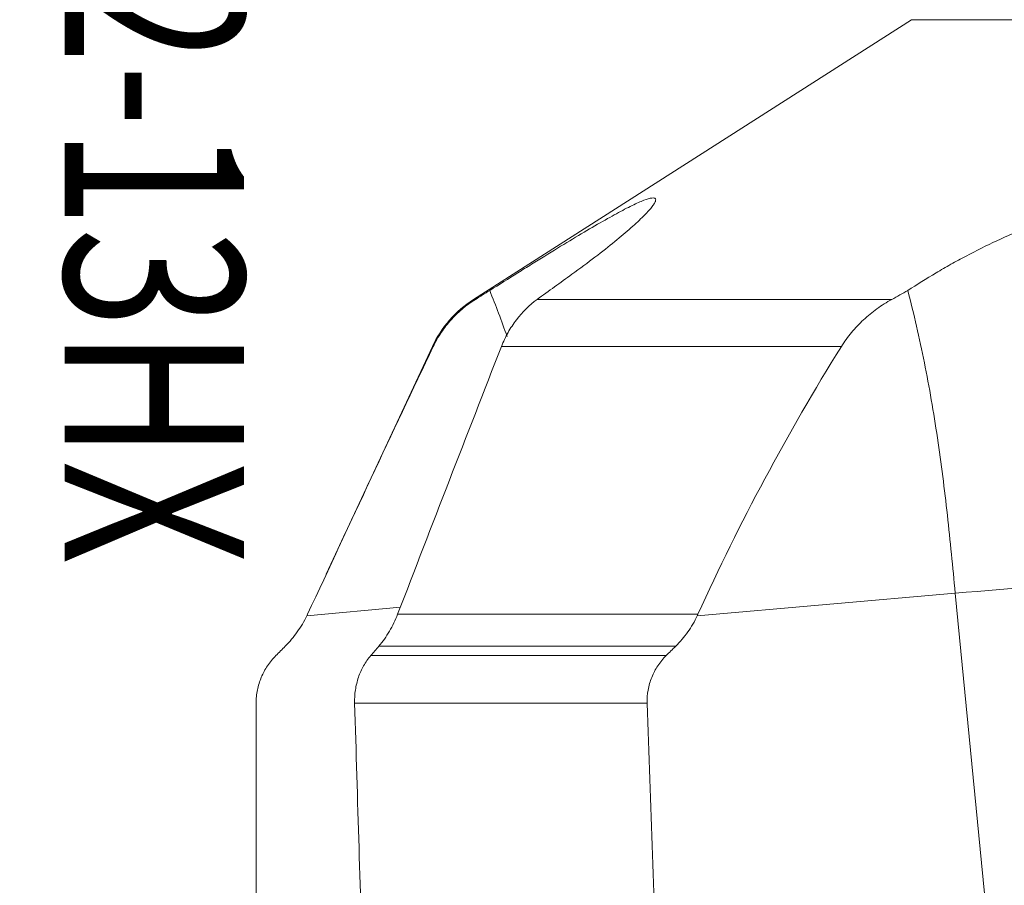
# Model space of a CAD drawing. Units: millimetres. Extents: x -62 to 82, y -67 to 28.
# Drawn here: x -62 to -40, y -37 to -17 of the extents above; entities that cross this region are included whole.
import ezdxf

# ---------------------------------------------------------------- set-up
doc = ezdxf.new("R2010")
doc.units = ezdxf.units.MM
doc.layers.add('1', color=4, linetype='CONTINUOUS')
doc.layers.add('SK6', color=5, linetype='CONTINUOUS')
doc.styles.add('iso_b_vert', font='simplex.shx')

msp = doc.modelspace()

# ---------------------------------------------------------------- linework, layer by layer
at = {"layer": '1', "lineweight": 18}
for p, q in [((-41.847, -17.371), (-51.613, -23.609)), ((41.847, -17.371), (-41.847, -17.371)), ((-51.573, -23.609), (-51.613, -23.609)), ((-50.195, -23.609), (-42.285, -23.609)), ((-52.533, -24.659), (-54.9, -29.735)), ((-52.533, -24.659), (-52.514, -24.659)), ((-43.408, -24.659), (-50.992, -24.659)), ((-46.624, -30.662), (-40.867, -30.155)), ((-39.858, -40.567), (-40.867, -30.155)), ((-55.332, -30.662), (-53.245, -30.47)), ((-46.608, -30.628), (-53.307, -30.628)), ((-47.104, -31.339), (-53.728, -31.339)), ((-47.318, -31.551), (-53.909, -31.551)), ((-47.74, -32.612), (-54.267, -32.612))]:
    msp.add_line(p, q, dxfattribs=at)
msp.add_arc((-50.267, -25.716), 2.5, 122.5662, 155, dxfattribs=at)
msp.add_ellipse((-38.511, -29.747), major_axis=(-4.977, -0.483), ratio=0.040718, start_param=1.073717, end_param=1.933079, dxfattribs=at)
at = {"layer": '1', "lineweight": 18, "extrusion": (0, 0, -1)}
for centre, major_axis, ratio, start_param, end_param in [((0, 293.388), (-20.086, -938.818), 0.056212, 1.207278, 1.214962), ((0, -174.56), (29.626, -537.23), 0.089477, 1.830685, 1.843124), ((0, 293.384), (11.741, -938.811), 0.058831, 1.209219, 1.216902)]:
    msp.add_ellipse(centre, major_axis=major_axis, ratio=ratio, start_param=start_param, end_param=end_param, dxfattribs=at)
at = {"layer": '1', "lineweight": 18}
for points, knots in [([(-51.254, -23.41), (-51.041, -23.275), (-50.832, -23.144), (-50.525, -22.951), (-50.423, -22.888), (-50.222, -22.763), (-50.123, -22.701), (-49.831, -22.521), (-49.646, -22.408), (-49.292, -22.194), (-49.123, -22.094), (-48.805, -21.908), (-48.658, -21.824), (-48.39, -21.676), (-48.268, -21.611), (-48.103, -21.528), (-48.052, -21.502), (-47.956, -21.458), (-47.912, -21.438), (-47.791, -21.388), (-47.725, -21.365), (-47.649, -21.348), (-47.627, -21.345), (-47.591, -21.345), (-47.578, -21.348), (-47.549, -21.365), (-47.545, -21.388), (-47.564, -21.439), (-47.574, -21.459), (-47.603, -21.504), (-47.622, -21.529), (-47.69, -21.614), (-47.75, -21.68), (-47.864, -21.793), (-47.906, -21.834), (-47.998, -21.919), (-48.048, -21.964), (-48.209, -22.107), (-48.33, -22.209), (-48.597, -22.427), (-48.744, -22.542), (-49.065, -22.788), (-49.237, -22.915), (-49.42, -23.047)], [0, 0, 0, 0, 0.0625, 0.0625, 0.09375, 0.09375, 0.125, 0.125, 0.1875, 0.1875, 0.25, 0.25, 0.3125, 0.3125, 0.375, 0.375, 0.40625, 0.40625, 0.4375, 0.4375, 0.5, 0.5, 0.53125, 0.53125, 0.5625, 0.5625, 0.625, 0.625, 0.65625, 0.65625, 0.6875, 0.6875, 0.75, 0.75, 0.78125, 0.78125, 0.8125, 0.8125, 0.875, 0.875, 0.9375, 0.9375, 1, 1, 1, 1]), ([(-41.926, -23.41), (-41.722, -23.275), (-41.512, -23.144), (-41.188, -22.951), (-41.078, -22.888), (-40.854, -22.763), (-40.74, -22.701), (-40.4, -22.521), (-40.171, -22.408), (-39.712, -22.194), (-39.481, -22.094), (-39.017, -21.908), (-38.79, -21.824), (-38.344, -21.676), (-38.126, -21.611), (-37.804, -21.528), (-37.698, -21.502), (-37.491, -21.458), (-37.39, -21.438), (-37.093, -21.388), (-36.905, -21.365), (-36.638, -21.348), (-36.551, -21.345), (-36.383, -21.345), (-36.302, -21.348), (-36.071, -21.365), (-35.931, -21.388), (-35.742, -21.439), (-35.682, -21.459), (-35.571, -21.504), (-35.518, -21.529), (-35.375, -21.614), (-35.297, -21.68), (-35.206, -21.793), (-35.18, -21.834), (-35.136, -21.919), (-35.118, -21.964), (-35.08, -22.107), (-35.073, -22.209), (-35.095, -22.427), (-35.124, -22.542), (-35.221, -22.788), (-35.287, -22.915), (-35.372, -23.047)], [0, 0, 0, 0, 0.0625, 0.0625, 0.09375, 0.09375, 0.125, 0.125, 0.1875, 0.1875, 0.25, 0.25, 0.3125, 0.3125, 0.375, 0.375, 0.40625, 0.40625, 0.4375, 0.4375, 0.5, 0.5, 0.53125, 0.53125, 0.5625, 0.5625, 0.625, 0.625, 0.65625, 0.65625, 0.6875, 0.6875, 0.75, 0.75, 0.78125, 0.78125, 0.8125, 0.8125, 0.875, 0.875, 0.9375, 0.9375, 1, 1, 1, 1]), ([(-41.926, -23.41), (-41.79, -23.936), (-41.667, -24.472), (-41.446, -25.567), (-41.35, -26.125), (-41.222, -26.981), (-41.183, -27.268), (-41.11, -27.843), (-41.076, -28.13), (-40.98, -28.996), (-40.924, -29.575), (-40.867, -30.155)], [0, 0, 0, 0, 0.25, 0.25, 0.5, 0.5, 0.625, 0.625, 0.75, 0.75, 1, 1, 1, 1]), ([(-51.573, -23.609), (-51.774, -23.735), (-51.955, -23.885), (-52.194, -24.151), (-52.269, -24.247), (-52.402, -24.446), (-52.462, -24.55), (-52.514, -24.659)], [0, 0, 0, 0, 0.5, 0.5, 0.75, 0.75, 1, 1, 1, 1]), ([(-50.195, -23.609), (-50.369, -23.735), (-50.524, -23.886), (-50.726, -24.152), (-50.789, -24.247), (-50.9, -24.446), (-50.95, -24.55), (-50.992, -24.659)], [0, 0, 0, 0, 0.5, 0.5, 0.75, 0.75, 1, 1, 1, 1]), ([(-42.285, -23.609), (-42.342, -23.64), (-42.399, -23.673), (-42.508, -23.743), (-42.562, -23.779), (-42.719, -23.893), (-42.819, -23.975), (-43.008, -24.15), (-43.098, -24.245), (-43.265, -24.446), (-43.34, -24.55), (-43.408, -24.659)], [0, 0, 0, 0, 0.125, 0.125, 0.25, 0.25, 0.5, 0.5, 0.75, 0.75, 1, 1, 1, 1]), ([(-55.316, -30.628), (-54.835, -29.596), (-54.363, -28.583), (-53.431, -26.593), (-52.971, -25.617), (-52.514, -24.659)], [0, 0, 0, 0, 0.5, 0.5, 1, 1, 1, 1]), ([(-46.608, -30.628), (-46.146, -29.609), (-45.648, -28.602), (-44.582, -26.612), (-44.014, -25.629), (-43.408, -24.659)], [0, 0, 0, 0, 0.5, 0.5, 1, 1, 1, 1]), ([(-55.332, -30.662), (-55.394, -30.788), (-55.465, -30.908), (-55.626, -31.135), (-55.717, -31.242), (-55.814, -31.339)], [0, 0, 0, 0, 0.5, 0.5, 1, 1, 1, 1]), ([(-53.728, -31.339), (-53.64, -31.237), (-53.561, -31.127), (-53.455, -30.948), (-53.422, -30.886), (-53.36, -30.759), (-53.332, -30.694), (-53.307, -30.628)], [0, 0, 0, 0, 0.5, 0.5, 0.75, 0.75, 1, 1, 1, 1]), ([(-46.624, -30.662), (-46.683, -30.788), (-46.755, -30.91), (-46.915, -31.136), (-47.005, -31.242), (-47.104, -31.339)], [0, 0, 0, 0, 0.5, 0.5, 1, 1, 1, 1]), ([(-56.025, -31.551), (-56.06, -31.586), (-56.093, -31.622), (-56.154, -31.697), (-56.183, -31.736), (-56.264, -31.857), (-56.31, -31.943), (-56.387, -32.126), (-56.415, -32.22), (-56.444, -32.365), (-56.452, -32.414), (-56.462, -32.513), (-56.464, -32.563), (-56.464, -32.612)], [0, 0, 0, 0, 0.125, 0.125, 0.25, 0.25, 0.5, 0.5, 0.75, 0.75, 0.875, 0.875, 1, 1, 1, 1]), ([(-54.267, -32.612), (-54.27, -32.512), (-54.264, -32.413), (-54.235, -32.22), (-54.212, -32.124), (-54.151, -31.943), (-54.112, -31.857), (-54.043, -31.735), (-54.019, -31.696), (-53.966, -31.621), (-53.938, -31.585), (-53.909, -31.551)], [0, 0, 0, 0, 0.25, 0.25, 0.5, 0.5, 0.75, 0.75, 0.875, 0.875, 1, 1, 1, 1]), ([(-47.318, -31.551), (-47.386, -31.619), (-47.448, -31.694), (-47.53, -31.816), (-47.555, -31.859), (-47.601, -31.945), (-47.641, -32.034), (-47.673, -32.126), (-47.7, -32.221), (-47.711, -32.269), (-47.737, -32.415), (-47.743, -32.513), (-47.74, -32.612)], [0, 0, 0, 0, 0.25, 0.25, 0.375, 0.375, 0.5, 0.625, 0.625, 0.75, 0.75, 1, 1, 1, 1])]:
    msp.add_open_spline(points, degree=3, knots=knots, dxfattribs=at)
for points in [[(-49.42, -23.047), (-49.678, -23.234), (-49.937, -23.421), (-50.195, -23.609)], [(-51.254, -23.41), (-51.36, -23.476), (-51.467, -23.542), (-51.573, -23.609)], [(-51.254, -23.41), (-51.116, -23.746), (-50.987, -24.087), (-50.867, -24.432)], [(-41.926, -23.41), (-42.046, -23.476), (-42.166, -23.542), (-42.285, -23.609)], [(-53.307, -30.628), (-52.54, -28.635), (-51.769, -26.646), (-50.992, -24.659)], [(-55.332, -30.662), (-55.327, -30.651), (-55.322, -30.639), (-55.316, -30.628)], [(-46.624, -30.662), (-46.618, -30.651), (-46.613, -30.639), (-46.608, -30.628)], [(-55.814, -31.339), (-55.884, -31.41), (-55.955, -31.481), (-56.025, -31.551)], [(-53.909, -31.551), (-53.849, -31.481), (-53.788, -31.41), (-53.728, -31.339)], [(-47.104, -31.339), (-47.175, -31.41), (-47.246, -31.481), (-47.318, -31.551)]]:
    msp.add_open_spline(points, degree=3, dxfattribs=at)

# ---------------------------------------------------------------- texts
at = {"layer": 'SK6', "lineweight": 18, "insert": (-60.735, 4), "char_height": 4, "attachment_point": 7, "rotation": 270, "line_spacing_factor": 1.084337, "style": 'iso_b_vert'}
msp.add_mtext('\\W0.7412;345-100Q32-13HX', dxfattribs=at)

doc.saveas('drawing.dxf')
